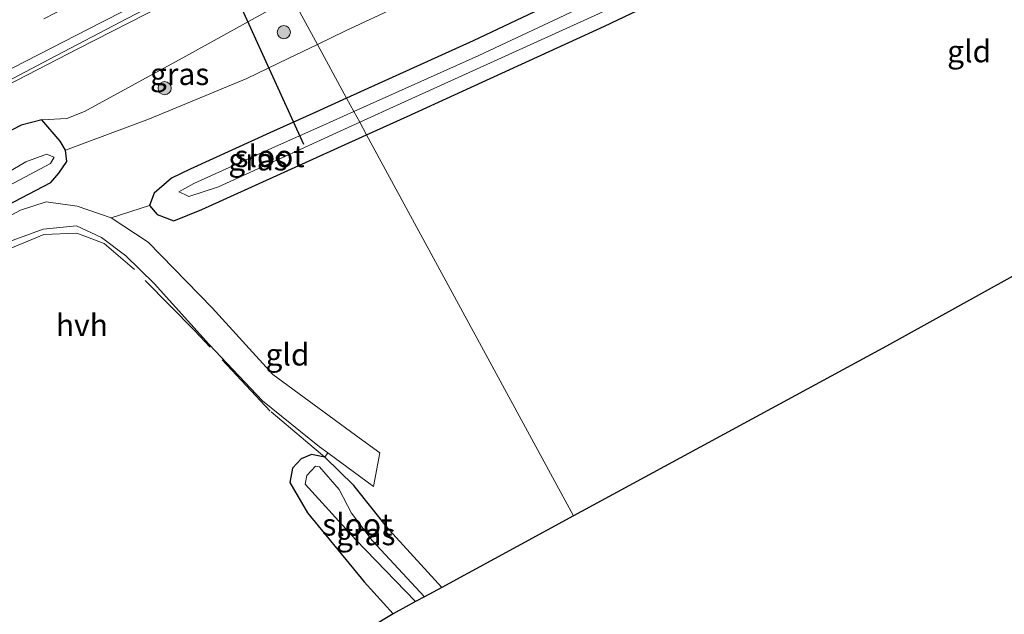
# Model space of a CAD drawing. Units: metres. Extents: x 251034 to 256060, y 562498 to 568750.
# Drawn here: x 253085 to 253197, y 563479 to 563546 of the extents above; entities that cross this region are included whole.
import ezdxf
from ezdxf.enums import TextEntityAlignment as Align

# ---------------------------------------------------------------- set-up
doc = ezdxf.new("R2010")
doc.units = ezdxf.units.M
doc.linetypes.add('IE-TERREINAFSCHEIDING', pattern=[10, 8, -2])
doc.linetypes.add('VW-3-9_STREEP', pattern=[12, 3, -9])
doc.layers.get('0').update_dxf_attribs({"lineweight": 25})
for name, color, linetype, lineweight in [('B-ME-BV-GELEIDECONSTRUCTIE-GELEIDERAIL-L-B1', 213, 'BV-GELEIDERAIL', 18), ('B-ME-GR-BOOM-S-B1', 93, 'Continuous', 18), ('B-ME-GW-KRUINLIJN-L-B1', 93, 'Continuous', 18), ('B-ME-GW-TEENLIJN-L-B1', 93, 'Continuous', 18), ('B-ME-IE-GRASLAND-GV-B6', 93, 'Continuous', 18), ('B-ME-IE-GRONDWERKLIJN-GROND_INGERICHT-GV-B6', 253, 'Continuous', 18), ('B-ME-IE-HULPGEOMETRIE-L-B1', 53, 'Continuous', 18), ('B-ME-IE-TERREINAFSCHEIDING-RASTERHEKWERK-L-B1', 8, 'IE-TERREINAFSCHEIDING', 18), ('B-ME-OG-WATER-GV-B6', 153, 'Continuous', 18), ('B-ME-VH-VERH_SOORT-BITUMEN-GV-B6', 8, 'IE-TERREINAFSCHEIDING-NATUURLIJK-HOUTWAL', 18), ('B-ME-VH-VERH_SOORT-HALF_VERHARDING-GV-B6', 8, 'IE-TERREINAFSCHEIDING-NATUURLIJK-HOUTWAL', 18), ('B-ME-VW-MARKERING-39STREEP-015-L-B1', 255, 'VW-3-9_STREEP', 18), ('B-ME-VW-MARKERING-STREEP-015-L-B1', 7, 'Continuous', 18)]:
    doc.layers.add(name, color=color, linetype=linetype, lineweight=lineweight)
for name, color, linetype in [('B-ME-GW-INSTEEKWATERGANG-L-B1', 10, 'Continuous'), ('B-ME-KG-KADASTRAAL-OPNAMEDTMGRENS-L-B1', 10, 'Continuous'), ('B-ME-KW-DUIKER-L-B1', 10, 'Continuous')]:
    doc.layers.add(name, color=color, linetype=linetype)
doc.styles.add('NLCS-ISO', font='NLCS-ISO.TTF')
doc.linetypes.add('BV-GELEIDERAIL', pattern='A,10,-3,[108,NLCS.SHX,S=1,R=0,X=0,Y=0],-3', length=16)
doc.linetypes.add('IE-TERREINAFSCHEIDING-NATUURLIJK-HOUTWAL', pattern='A,7,-1.5,[67,NLCS.SHX,S=0.75,R=45,X=0,Y=0],-1.5,7,-1.5,[70,NLCS.SHX,S=0.75,R=0,X=0,Y=0],-1.5', length=20)

# ---------------------------------------------------------------- blocks, each defined once
blk = doc.blocks.new('boom')
h = blk.add_hatch(color=256)
edge = h.paths.add_edge_path()
edge.add_arc((0, 0), 0.75, 0, 360)
blk.add_circle((0, 0), 0.75)

msp = doc.modelspace()

# ---------------------------------------------------------------- linework, layer by layer
at = {"layer": 'B-ME-BV-GELEIDECONSTRUCTIE-GELEIDERAIL-L-B1'}
msp.add_polyline3d([(253112.9432, 563554.141, 6.5862), (253101.1368, 563548.0862, 6.2672), (253091.3704, 563543.0967, 6.0053), (253075.234, 563534.7996, 5.5124), (253060.7519, 563527.3241, 5.0535), (253043.1075, 563518.2278, 4.6005), (253039.7788, 563516.508, 4.5313), (253018.0433, 563505.3506, 4.3144)], dxfattribs=at)
at = {"layer": 'B-ME-GW-INSTEEKWATERGANG-L-B1'}
for p, q in [((253121.981, 563537.485, 2.8772), (253118.4791, 563535.8991, 2.8872)), ((253124.2559, 563533.2924, 2.8542), (253128.866, 563535.384, 2.836))]:
    msp.add_line(p, q, dxfattribs=at)
for points in [[(253241.063, 563541.179, 2.78), (253230, 563552.708, 2.83), (253226.091, 563556.781, 2.847), (253209.597, 563572.793, 2.73), (253208.536, 563573.856, 2.722), (253209.298, 563574.336, 2.809), (253230.271, 563585.039, 2.893), (253252.35, 563596.772, 2.922), (253271.965, 563607.442, 2.964), (253273.215, 563608.411, 2.972), (253273.904, 563609.747, 3.045), (253274.376, 563611.133, 3.037), (253273.929, 563611.865, 3.065), (253272.537, 563612.283, 3.073), (253270.618, 563612.338, 3.064), (253249.95, 563600.785, 2.9), (253226.583, 563588.279, 2.837), (253204.061, 563576.423, 2.655), (253181.613, 563565.634, 2.943), (253159.423, 563554.945, 2.954), (253136.407, 563544.018, 2.836), (253121.981, 563537.485, 2.8772)], [(253128.866, 563535.384, 2.836), (253151.359, 563545.688, 2.819), (253173.251, 563556.116, 2.822), (253194.438, 563566.843, 2.746), (253203.004, 563571.367, 2.592), (253203.923, 563571.502, 2.563), (253205.456, 563570.102, 2.601), (253216.459, 563559.104, 2.755), (253225.337, 563550.021, 2.785), (253230, 563545.281, 2.764), (253236.502, 563538.672, 2.735)], [(253118.4791, 563535.8991, 2.8872), (253113.654, 563533.714, 2.901), (253104.174, 563529.379, 2.962), (253102.043, 563528.367, 2.983), (253100.057, 563526.647, 3.007), (253099.524, 563525.258, 3.013), (253100.406, 563524.231, 3), (253102.321, 563523.504, 2.996), (253105.505, 563524.785, 2.928), (253124.2559, 563533.2924, 2.8542)], [(253088.32, 563527.87, 3.096), (253089.208, 563528.943, 3.048), (253090.132, 563530.247, 3.062), (253089.979, 563531.543, 3.189), (253089.361, 563532.599, 3.377), (253087.276, 563535.023, 4.873), (253084.909, 563534.412, 4.891), (253077.949, 563530.813, 4.658), (253064.581, 563522.996, 4.356), (253054.26, 563517.165, 3.988), (253047.407, 563512.0705, 3.7805), (253047.763, 563510.65, 3.301), (253048.028, 563509.275, 3.271), (253048.304, 563508.43, 3.263), (253049.666, 563507.758, 3.256), (253061.928, 563513.913, 3.353), (253075.795, 563521.328, 3.192), (253088.32, 563527.87, 3.096)], [(253132.818, 563481.748, 3.263), (253126.819, 563488.308, 3.276), (253122.791, 563493.361, 3.276), (253119.497, 563496.587, 3.23), (253117.996, 563496.868, 3.242), (253116.804, 563496.386, 3.159), (253115.809, 563495.34, 3.142), (253115.501, 563493.708, 3.134), (253117.531, 563490.224, 3.251), (253123.96, 563482.394, 3.242), (253127.267, 563478.736, 3.234)]]:
    msp.add_polyline3d(points, dxfattribs=at)
at = {"layer": 'B-ME-GW-KRUINLIJN-L-B1'}
msp.add_polyline3d([(253087.276, 563535.023, 4.873), (253090.131, 563535.155, 5.06), (253092.139, 563535.973, 5.124), (253103.666, 563542.256, 5.379), (253112.6497, 563547.2309, 5.63)], dxfattribs=at)
at = {"layer": 'B-ME-GW-TEENLIJN-L-B1'}
msp.add_line((253118.6563, 563543.6122, 3.1642), (253115.3389, 563542.0025, 3.1728), dxfattribs=at)
for points in [[(253259.9621, 563634.127, 3.731), (253262.021, 563631.916, 3.695), (253263.64, 563630.006, 3.602), (253264.608, 563627.758, 3.558), (253264.522, 563624.676, 3.47), (253263.52, 563622.424, 3.402), (253256.284, 563616.96, 3.387), (253249.911, 563611.857, 3.325), (253245.225, 563607.798, 3.244), (253238.738, 563602.711, 3.17), (253231.207, 563598.083, 2.996), (253224.005, 563594.339, 3.035), (253211.89, 563588.342, 3.014), (253200.821, 563582.455, 2.98), (253179.173, 563571.474, 3.149), (253167.519, 563566.225, 3.124), (253156.385, 563561.413, 3.039), (253144.979, 563555.862, 3.031), (253133.934, 563550.817, 3.081), (253121.84, 563545.157, 3.156), (253118.6563, 563543.6122, 3.1642)], [(253115.3389, 563542.0025, 3.1728), (253110.61, 563539.708, 3.185), (253099.555, 563535.12, 3.255), (253089.979, 563531.543, 3.189)]]:
    msp.add_polyline3d(points, dxfattribs=at)
at = {"layer": 'B-ME-IE-GRASLAND-GV-B6'}
for points in [[(253200.821, 563582.455, 2.98), (253179.173, 563571.474, 3.149), (253167.519, 563566.225, 3.124), (253156.385, 563561.413, 3.039), (253144.979, 563555.862, 3.031), (253133.934, 563550.817, 3.081), (253121.84, 563545.157, 3.156), (253118.6563, 563543.6122, 3.1642), (253115.7788, 563548.9151, 5.7125)], [(253204.061, 563576.423, 2.655), (253181.613, 563565.634, 2.943), (253159.423, 563554.945, 2.954), (253136.407, 563544.018, 2.836), (253121.981, 563537.485, 2.8772), (253118.6563, 563543.6122, 3.1642), (253121.84, 563545.157, 3.156), (253133.934, 563550.817, 3.081), (253144.979, 563555.862, 3.031), (253156.385, 563561.413, 3.039), (253167.519, 563566.225, 3.124), (253179.173, 563571.474, 3.149), (253200.821, 563582.455, 2.98)], [(253204.753, 563575.153, 1.671), (253182.336, 563563.93, 1.773), (253160.318, 563553.316, 1.746), (253137.029, 563542.354, 1.791), (253122.8014, 563535.973, 1.8328), (253121.981, 563537.485, 2.8772), (253136.407, 563544.018, 2.836), (253159.423, 563554.945, 2.954), (253181.613, 563565.634, 2.943), (253204.061, 563576.423, 2.655)], [(253203.004, 563571.367, 2.592), (253194.438, 563566.843, 2.746), (253173.251, 563556.116, 2.822), (253151.359, 563545.688, 2.819), (253128.866, 563535.384, 2.836), (253124.2559, 563533.2924, 2.8542), (253123.4735, 563534.7343, 1.7256), (253128.157, 563536.886, 1.729), (253150.672, 563547.103, 1.759), (253172.574, 563557.618, 1.741), (253193.809, 563568.092, 1.7), (253203.775, 563573.247, 1.749)], [(253079.2864, 563537.2719, 4.8912), (253088.1373, 563541.9267, 5.176), (253097.0036, 563546.5519, 5.4438), (253105.8623, 563551.1926, 5.6486), (253109.2537, 563552.9163, 5.7558), (253112.6701, 563554.6443, 5.8458), (253115.7788, 563548.9151, 5.7125), (253115.084, 563548.579, 5.698), (253112.6497, 563547.2309, 5.63), (253103.666, 563542.256, 5.379), (253092.139, 563535.973, 5.124), (253090.131, 563535.155, 5.06), (253087.276, 563535.023, 4.873), (253084.909, 563534.412, 4.891), (253077.949, 563530.813, 4.658)], [(253089.979, 563531.543, 3.189), (253089.361, 563532.599, 3.377), (253087.276, 563535.023, 4.873), (253090.131, 563535.155, 5.06), (253092.139, 563535.973, 5.124), (253103.666, 563542.256, 5.379), (253112.6497, 563547.2309, 5.63), (253115.084, 563548.579, 5.698), (253115.7788, 563548.9151, 5.7125), (253118.6563, 563543.6122, 3.1642), (253115.3389, 563542.0025, 3.1728), (253110.61, 563539.708, 3.185), (253099.555, 563535.12, 3.255), (253089.979, 563531.543, 3.189)], [(253075.795, 563521.328, 3.192), (253088.32, 563527.87, 3.096), (253089.208, 563528.943, 3.048), (253090.132, 563530.247, 3.062), (253089.979, 563531.543, 3.189), (253099.555, 563535.12, 3.255), (253110.61, 563539.708, 3.185), (253115.3389, 563542.0025, 3.1728), (253118.6563, 563543.6122, 3.1642)], [(253118.6563, 563543.6122, 3.1642), (253121.981, 563537.485, 2.8772), (253118.4791, 563535.8991, 2.8872), (253113.654, 563533.714, 2.901), (253104.174, 563529.379, 2.962), (253102.043, 563528.367, 2.983), (253100.057, 563526.647, 3.007), (253099.524, 563525.258, 3.013), (253095.171, 563523.84, 3.159), (253091.306, 563525.192, 3.18), (253087.779, 563525.689, 3.209), (253084.854, 563524.729, 3.238), (253079.83, 563522.058, 3.271)], [(253099.524, 563525.258, 3.013), (253100.057, 563526.647, 3.007), (253102.043, 563528.367, 2.983), (253104.174, 563529.379, 2.962), (253113.654, 563533.714, 2.901), (253118.4791, 563535.8991, 2.8872), (253121.981, 563537.485, 2.8772), (253122.8014, 563535.973, 1.8328), (253119.2586, 563534.384, 1.8432), (253113.894, 563531.978, 1.859), (253104.569, 563527.743, 1.853), (253102.86, 563526.823, 1.873), (253103.547, 563526.511, 1.84), (253104.028, 563526.274, 1.734), (253107.399, 563527.3825, 1.7154), (253119.9187, 563533.1011, 1.723), (253123.4735, 563534.7343, 1.7256), (253124.2559, 563533.2924, 2.8542), (253105.505, 563524.785, 2.928), (253102.321, 563523.504, 2.996), (253100.406, 563524.231, 3), (253099.524, 563525.258, 3.013)], [(253089.979, 563531.543, 3.189), (253090.132, 563530.247, 3.062), (253089.208, 563528.943, 3.048), (253088.32, 563527.87, 3.096), (253075.795, 563521.328, 3.192), (253061.928, 563513.913, 3.353), (253049.666, 563507.758, 3.256), (253048.304, 563508.43, 3.263), (253048.028, 563509.275, 3.271), (253047.763, 563510.65, 3.301), (253047.407, 563512.0705, 3.7805), (253054.26, 563517.165, 3.988), (253064.581, 563522.996, 4.356), (253077.949, 563530.813, 4.658), (253084.909, 563534.412, 4.891), (253087.276, 563535.023, 4.873), (253089.361, 563532.599, 3.377), (253089.979, 563531.543, 3.189)], [(253060.674, 563516.351, 2.02), (253050.106, 563510.768, 2.099), (253049.038, 563510.154, 2.102), (253048.825, 563509.695, 2.094), (253049.265, 563509.379, 2.091), (253061.057, 563515.455, 2.021), (253075.983, 563523.512, 1.783), (253088.278, 563530.033, 1.985), (253088.694, 563530.772, 1.949), (253087.798, 563531.101, 1.848), (253085.439, 563530.233, 2.018), (253077.558, 563525.6, 1.908), (253070.158, 563522.034, 2.05), (253060.674, 563516.351, 2.02)], [(253127.267, 563478.736, 3.234), (253123.96, 563482.394, 3.242), (253117.531, 563490.224, 3.251), (253115.501, 563493.708, 3.134), (253115.809, 563495.34, 3.142), (253116.804, 563496.386, 3.159), (253117.996, 563496.868, 3.242), (253119.497, 563496.587, 3.23), (253122.791, 563493.361, 3.276), (253126.819, 563488.308, 3.276), (253132.818, 563481.748, 3.263), (253130.857, 563480.684, 1.848), (253124.891, 563487.107, 1.89), (253122.555, 563490.2, 1.902), (253121.145, 563492.908, 1.907), (253118.897, 563495.487, 1.902), (253118.446, 563495.551, 1.902), (253117.465, 563494.502, 1.898), (253117.276, 563493.507, 1.898), (253123.022, 563487.147, 1.894), (253129.819, 563480.12, 1.882), (253127.267, 563478.736, 3.234)]]:
    msp.add_polyline3d(points, dxfattribs=at)
at = {"layer": 'B-ME-IE-GRONDWERKLIJN-GROND_INGERICHT-GV-B6'}
for points in [[(253236.502, 563538.672, 2.735), (253230, 563535.062, 2.779), (253188.0328, 563511.7648, 3.0621), (253183.445, 563509.218, 3.093), (253147.8104, 563489.8831, 3.2134), (253124.2559, 563533.2924, 2.8542), (253128.866, 563535.384, 2.836), (253151.359, 563545.688, 2.819), (253173.251, 563556.116, 2.822), (253194.438, 563566.843, 2.746), (253203.004, 563571.367, 2.592), (253203.923, 563571.502, 2.563), (253205.456, 563570.102, 2.601), (253216.459, 563559.104, 2.755), (253225.337, 563550.021, 2.785), (253230, 563545.281, 2.764), (253236.502, 563538.672, 2.735)], [(253099.524, 563525.258, 3.013), (253100.406, 563524.231, 3), (253102.321, 563523.504, 2.996), (253105.505, 563524.785, 2.928), (253124.2559, 563533.2924, 2.8542), (253147.8104, 563489.8831, 3.2134), (253132.818, 563481.748, 3.263), (253126.819, 563488.308, 3.276), (253122.791, 563493.361, 3.276), (253119.497, 563496.587, 3.23), (253119.831, 563497.061, 3.292), (253125.055, 563493.23, 3.334), (253125.773, 563497.064, 3.242), (253123.002, 563499.097, 3.24), (253113.581, 563506.007, 3.234), (253106.668, 563513.603, 3.105), (253099.384, 563521.085, 3.109), (253095.171, 563523.84, 3.159), (253099.524, 563525.258, 3.013)], [(253082.755, 563520.844, 3.209), (253087.422, 563522.559, 3.201), (253091.234, 563522.922, 3.126), (253094.067, 563521.602, 3.113), (253096.845, 563519.513, 3.105), (253100.051, 563516.376, 3.105), (253106.314, 563509.428, 3.109), (253112.404, 563502.996, 3.246), (253118.902, 563497.742, 3.284), (253119.831, 563497.061, 3.292), (253119.497, 563496.587, 3.23), (253117.996, 563496.868, 3.242), (253116.804, 563496.386, 3.159), (253115.809, 563495.34, 3.142), (253115.501, 563493.708, 3.134), (253117.531, 563490.224, 3.251), (253123.96, 563482.394, 3.242), (253127.267, 563478.736, 3.234)], [(253127.267, 563478.736, 3.234), (253086.1688, 563453.938, 3.5521)]]:
    msp.add_polyline3d(points, dxfattribs=at)
at = {"layer": 'B-ME-IE-HULPGEOMETRIE-L-B1'}
msp.add_polyline3d([(253038.678, 563691.007, 3.457), (253054.5712, 563661.7169, 2.9331), (253070.5328, 563632.3007, 2.8596), (253093.2228, 563590.4844, 3.0981), (253093.7703, 563589.4754, 3.0812), (253095.157, 563586.9199, 3.0703), (253096.1139, 563585.1564, 2.8118), (253096.8408, 563583.8168, 2.0011), (253097.1565, 563583.2349, 1.7794), (253097.8917, 563581.8799, 3.281), (253099.7986, 563578.3657, 5.1616), (253102.1922, 563573.9544, 5.4212), (253102.5058, 563573.3764, 5.4105), (253107.5957, 563563.9961, 5.6302), (253108.3113, 563562.6774, 5.6933), (253108.669, 563562.0182, 5.7015), (253112.6701, 563554.6443, 5.8458), (253115.7788, 563548.9151, 5.7125), (253118.6563, 563543.6122, 3.1642), (253121.981, 563537.485, 2.8772), (253122.8014, 563535.973, 1.8328), (253123.4735, 563534.7343, 1.7256), (253124.2559, 563533.2924, 2.8542), (253147.8104, 563489.8831, 3.2134)], dxfattribs=at)
at = {"layer": 'B-ME-IE-TERREINAFSCHEIDING-RASTERHEKWERK-L-B1'}
msp.add_polyline3d([(253119.497, 563496.587, 3.23), (253113.29, 563501.826, 3.559), (253104.667, 563511.025, 3.242), (253097.832, 563517.965, 3.307), (253094.381, 563520.908, 3.417), (253091.259, 563522.107, 3.413), (253087.517, 563521.931, 3.404), (253081.318, 563519.39, 3.334), (253069.088, 563512.598, 3.484), (253053.939, 563504.053, 3.539), (253051.934, 563503.081, 3.61), (253047.614, 563501.464, 3.608), (253042.817, 563500.362, 3.598)], dxfattribs=at)
at = {"layer": 'B-ME-KG-KADASTRAAL-OPNAMEDTMGRENS-L-B1'}
for points in [[(253405.866, 563493.489, 2.996), (253405.06, 563493.115, 3.565), (253403.633, 563492.054, 3.569), (253361.9677, 563468.2212, 3.4551), (253337.45, 563454.197, 3.388), (253304.1319, 563488.7499, 2.9941), (253294.222, 563499.027, 2.877), (253293.499, 563499.666, 2.234), (253290.859, 563502.251, 2.234), (253290.362, 563503.219, 3.033), (253258.813, 563539.3944, 2.8866), (253252.01, 563547.195, 2.855), (253241.063, 563541.179, 2.78), (253239.938, 563540.56, 1.798), (253237.585, 563539.267, 1.798), (253236.502, 563538.672, 2.735), (253230, 563535.062, 2.779), (253188.0328, 563511.7648, 3.0621), (253183.445, 563509.218, 3.093), (253147.8104, 563489.8831, 3.2134)], [(253147.8104, 563489.8831, 3.2134), (253132.818, 563481.748, 3.263), (253130.857, 563480.684, 1.848), (253129.819, 563480.12, 1.882), (253127.267, 563478.736, 3.234), (253086.1688, 563453.938, 3.5521), (253076.616, 563448.174, 3.626), (253065.854, 563441.516, 3.687), (253059.715, 563437.718, 3.721), (253058.667, 563437.07, 3.011), (253049.733, 563431.543, 8.501), (253047.488, 563430.154, 8.509), (253046.22, 563429.369, 8.509), (253043.762, 563427.848, 8.509), (253035.423, 563422.689, 3.642), (253032.912, 563421.136, 3.642), (253025.633, 563416.633, 3.35), (252990.444, 563395.807, 3.71)]]:
    msp.add_polyline3d(points, dxfattribs=at)
at = {"layer": 'B-ME-KW-DUIKER-L-B1'}
msp.add_polyline3d([(253117.126, 563532.221, 1.566), (253097.2343, 563575.9053, 1.8693), (253094.236, 563582.49, 1.915)], dxfattribs=at)
at = {"layer": 'B-ME-OG-WATER-GV-B6'}
for points in [[(253203.775, 563573.247, 1.749), (253193.809, 563568.092, 1.7), (253172.574, 563557.618, 1.741), (253150.672, 563547.103, 1.759), (253128.157, 563536.886, 1.729), (253123.4735, 563534.7343, 1.7256), (253122.8014, 563535.973, 1.8328), (253137.029, 563542.354, 1.791), (253160.318, 563553.316, 1.746), (253182.336, 563563.93, 1.773), (253204.753, 563575.153, 1.671)], [(253123.4735, 563534.7343, 1.7256), (253119.9187, 563533.1011, 1.723), (253107.399, 563527.3825, 1.7154), (253104.028, 563526.274, 1.734), (253103.547, 563526.511, 1.84), (253102.86, 563526.823, 1.873), (253104.569, 563527.743, 1.853), (253113.894, 563531.978, 1.859), (253119.2586, 563534.384, 1.8432), (253122.8014, 563535.973, 1.8328), (253123.4735, 563534.7343, 1.7256)], [(253060.674, 563516.351, 2.02), (253070.158, 563522.034, 2.05), (253077.558, 563525.6, 1.908), (253085.439, 563530.233, 2.018), (253087.798, 563531.101, 1.848), (253088.694, 563530.772, 1.949), (253088.278, 563530.033, 1.985), (253075.983, 563523.512, 1.783), (253061.057, 563515.455, 2.021), (253049.265, 563509.379, 2.091), (253048.825, 563509.695, 2.094), (253049.038, 563510.154, 2.102), (253050.106, 563510.768, 2.099), (253060.674, 563516.351, 2.02)], [(253130.857, 563480.684, 1.848), (253129.819, 563480.12, 1.882), (253123.022, 563487.147, 1.894), (253117.276, 563493.507, 1.898), (253117.465, 563494.502, 1.898), (253118.446, 563495.551, 1.902), (253118.897, 563495.487, 1.902), (253121.145, 563492.908, 1.907), (253122.555, 563490.2, 1.902), (253124.891, 563487.107, 1.89), (253130.857, 563480.684, 1.848)]]:
    msp.add_polyline3d(points, dxfattribs=at)
at = {"layer": 'B-ME-VH-VERH_SOORT-BITUMEN-GV-B6'}
msp.add_polyline3d([(253082.7074, 563548.6556, 4.9411), (253091.6023, 563553.2253, 5.212), (253104.2228, 563559.6926, 5.5806), (253108.2798, 563561.8189, 5.6903), (253108.669, 563562.0182, 5.7015), (253112.6701, 563554.6443, 5.8458), (253109.2537, 563552.9163, 5.7558), (253105.8623, 563551.1926, 5.6486), (253097.0036, 563546.5519, 5.4438), (253088.1373, 563541.9267, 5.176), (253079.2864, 563537.2719, 4.8912)], dxfattribs=at)
at = {"layer": 'B-ME-VH-VERH_SOORT-HALF_VERHARDING-GV-B6'}
for points in [[(253079.83, 563522.058, 3.271), (253084.854, 563524.729, 3.238), (253087.779, 563525.689, 3.209), (253091.306, 563525.192, 3.18), (253095.171, 563523.84, 3.159), (253099.384, 563521.085, 3.109), (253106.668, 563513.603, 3.105), (253113.581, 563506.007, 3.234), (253123.002, 563499.097, 3.24), (253125.773, 563497.064, 3.242), (253125.055, 563493.23, 3.334), (253119.831, 563497.061, 3.292)], [(253119.831, 563497.061, 3.292), (253118.902, 563497.742, 3.284), (253112.404, 563502.996, 3.246), (253106.314, 563509.428, 3.109), (253100.051, 563516.376, 3.105), (253096.845, 563519.513, 3.105), (253094.067, 563521.602, 3.113), (253091.234, 563522.922, 3.126), (253087.422, 563522.559, 3.201), (253082.755, 563520.844, 3.209)]]:
    msp.add_polyline3d(points, dxfattribs=at)
at = {"layer": 'B-ME-VW-MARKERING-39STREEP-015-L-B1'}
msp.add_polyline3d([(252910.8762, 563460.5701, 4.017), (252922.1172, 563465.3465, 4.01), (252943.5504, 563474.5984, 3.9437), (252956.7891, 563480.616, 3.8972), (252970.19, 563486.982, 3.8163), (252983.4087, 563493.4311, 3.72), (253000.743, 563502.0949, 3.5672), (253009.3047, 563506.4373, 3.5175), (253017.9471, 563510.8609, 3.5459), (253030.9326, 563517.5288, 3.6735), (253039.6165, 563521.9805, 3.8051), (253052.9203, 563528.7919, 4.1096), (253070.2034, 563537.6597, 4.6239), (253087.4948, 563546.5279, 5.1428), (253096.0716, 563550.9344, 5.3925), (253110.6272, 563558.4093, 5.8013)], dxfattribs=at)
at = {"layer": 'B-ME-VW-MARKERING-STREEP-015-L-B1'}
msp.add_polyline3d([(253112.2451, 563555.4275, 5.8877), (253107.2846, 563552.8791, 5.7418), (253094.1184, 563546.139, 5.3981), (253076.6329, 563537.1626, 4.8731), (253059.0818, 563528.1402, 4.3246), (253045.932, 563521.4027, 3.9791), (253041.5642, 563519.1615, 3.883), (253032.9041, 563514.7224, 3.7462), (253024.2356, 563510.292, 3.6571), (253015.5621, 563505.8289, 3.5859), (253011.1952, 563503.5953, 3.5848), (253002.4684, 563499.1749, 3.6491), (252984.9697, 563490.3893, 3.7959), (252971.6813, 563483.9291, 3.8912), (252958.2851, 563477.561, 3.9711), (252944.8076, 563471.422, 4.0244), (252942.5565, 563470.4368, 4.0319), (252924.1577, 563462.5055, 4.085)], dxfattribs=at)

# ---------------------------------------------------------------- block references
at = {"layer": 'B-ME-GR-BOOM-S-B1', "rotation": 90}
for p in [(253114.827, 563544.9913, 4.9245), (253101.2581, 563538.62, 4.7653)]:
    msp.add_blockref('boom', p, dxfattribs=at)

# ---------------------------------------------------------------- texts
at = {"layer": 'B-ME-IE-GRASLAND-GV-B6', "ltscale": 0.2, "style": 'NLCS-ISO'}
for p in [(253102.9661, 563540.2291), (253111.8899, 563530.4945), (253124.1595, 563487.802)]:
    msp.add_text('gras', height=2.5, dxfattribs=at).set_placement(p, align=Align.MIDDLE_CENTER)
at = {"layer": 'B-ME-IE-GRONDWERKLIJN-GROND_INGERICHT-GV-B6', "ltscale": 0.2, "style": 'NLCS-ISO'}
for p in [(253192.8612, 563542.8219), (253115.2493, 563508.2738)]:
    msp.add_text('gld', height=2.5, dxfattribs=at).set_placement(p, align=Align.MIDDLE_CENTER)
at = {"layer": 'B-ME-OG-WATER-GV-B6', "ltscale": 0.2, "style": 'NLCS-ISO'}
for p in [(253113.2021, 563530.8762), (253123.2027, 563488.8997)]:
    msp.add_text('sloot', height=2.5, dxfattribs=at).set_placement(p, align=Align.MIDDLE_CENTER)
at = {"layer": 'B-ME-VH-VERH_SOORT-HALF_VERHARDING-GV-B6', "ltscale": 0.2, "style": 'NLCS-ISO'}
msp.add_text('hvh', height=2.5, dxfattribs=at).set_placement((253091.8396, 563511.6317), align=Align.MIDDLE_CENTER)

doc.saveas('drawing.dxf')
